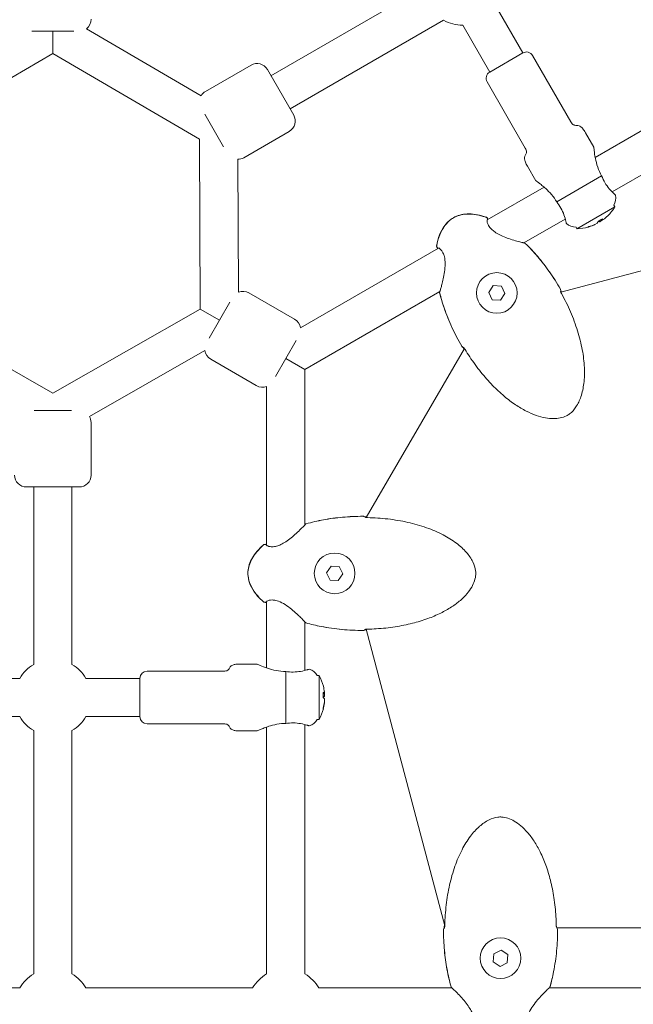
# Model space of a CAD drawing. Units: millimetres. Extents: x -1625 to 95579, y -15125 to 12625.
# Drawn here: x 4775 to 5032, y 3651 to 4063 of the extents above; entities that cross this region are included whole.
import ezdxf

# ---------------------------------------------------------------- set-up
doc = ezdxf.new("R2010")
doc.units = ezdxf.units.MM
doc.header["$LTSCALE"] = 1000
doc.layers.add('1 EQUIPMENT', color=7, linetype='Continuous', lineweight=18)

# ---------------------------------------------------------------- blocks, each defined once
blk = doc.blocks.new('NORTH PEAK BLOCK')
at = {"layer": '1 EQUIPMENT', "lineweight": 0}
for p, q in [((4944.49, 4076.52), (4880.28, 4039.45)), ((4985.65, 4048.96), (4974.35, 4068.52)), ((4952.49, 4062.67), (4888.28, 4025.6)), ((4803.08, 4059.09), (4851.06, 4031.03)), ((4971.79, 4040.96), (4960.49, 4060.52)), ((4797.77, 4058.05), (4780.27, 4058.05)), ((4789.02, 4048.78), (4789.02, 4058.05)), ((5105.31, 4056.85), (5015.92, 4005.24)), ((4727.71, 4012.92), (4789.02, 4048.78)), ((4789.02, 4048.78), (4850.33, 4012.92)), ((4985.65, 4048.96), (4971.79, 4040.96)), ((4971.79, 4040.96), (4985.65, 4048.96)), ((4989.74, 4047.86), (5005.74, 4020.15)), ((4852.9, 4032.88), (4871.95, 4043.88)), ((4878.78, 4042.05), (4889.78, 4023)), ((5113.31, 4042.99), (5023.02, 3990.86)), ((4970.69, 4036.86), (4986.69, 4009.15)), ((4860.49, 4009.73), (4852.64, 4023.32)), ((4868.9, 4005.17), (4887.95, 4016.17)), ((5011.84, 4015.58), (5015.34, 4009.52)), ((4850.33, 4012.92), (4850.73, 3941.9)), ((4866.38, 4004.5), (4866.69, 3948.91)), ((4987.59, 4001.58), (4991.09, 3995.52)), ((5018.62, 3997.55), (4999.83, 3986.7)), ((4994.52, 3992.88), (4970.71, 3979.13)), ((5024.14, 3984.58), (5008.29, 3975.43)), ((5023.74, 3985.28), (5024.14, 3984.58)), ((5124.64, 3981.58), (5001.58, 3948.92)), ((5003.42, 3979.54), (4986.13, 3969.56)), ((5007.89, 3976.13), (5008.29, 3975.43)), ((5015.76, 3977.25), (5015.33, 3977)), ((5016.8, 3977.85), (5015.76, 3977.25)), ((5018.62, 3978.9), (5017.79, 3978.42)), ((5019.26, 3979.27), (5018.62, 3978.9)), ((4985.95, 3969.46), (4985.95, 3969.46)), ((4950.37, 3967.39), (4892.58, 3934.03)), ((4950.88, 3967.68), (4950.88, 3967.68)), ((4971.37, 3948.85), (4973.26, 3951.68)), ((4973.26, 3951.68), (4976.66, 3951.45)), ((4976.66, 3951.45), (4978.15, 3948.4)), ((4871.09, 3948.62), (4890.14, 3937.62)), ((4950.94, 3949.25), (4894.47, 3916.64)), ((4951.13, 3949.35), (4951.13, 3949.35)), ((4972.87, 3945.8), (4971.37, 3948.85)), ((4978.15, 3948.4), (4976.26, 3945.57)), ((4854.38, 3929.69), (4863.13, 3944.84)), ((4976.26, 3945.57), (4972.87, 3945.8)), ((4789.02, 3906.73), (4727.31, 3941.9)), ((4850.73, 3941.9), (4789.02, 3906.73)), ((4850.73, 3941.9), (4858.76, 3937.26)), ((4890.83, 3928.81), (4882.11, 3913.71)), ((4852.63, 3924.56), (4804.34, 3897.04)), ((4961.19, 3925.43), (4920.17, 3854.76)), ((4855.09, 3920.9), (4874.14, 3909.9)), ((4886.47, 3921.26), (4894.47, 3916.64)), ((4894.47, 3851.72), (4894.47, 3916.64)), ((4878.47, 3843.15), (4878.47, 3909.58)), ((4781.17, 3899.52), (4796.87, 3899.52)), ((4805.02, 3894.52), (4805.02, 3872.52)), ((4800.02, 3867.52), (4778.02, 3867.52)), ((4781.02, 3793.38), (4781.02, 3867.52)), ((4797.02, 3793.38), (4797.02, 3867.52)), ((4894.47, 3851.51), (4894.47, 3851.51)), ((4903.52, 3831.64), (4905.42, 3834.46)), ((4905.42, 3834.46), (4908.81, 3834.23)), ((4908.81, 3834.23), (4910.31, 3831.18)), ((4905.02, 3828.58), (4903.52, 3831.64)), ((4908.42, 3828.36), (4905.02, 3828.58)), ((4910.31, 3831.18), (4908.42, 3828.36)), ((4878.47, 3820.25), (4878.47, 3820.25)), ((4878.47, 3791.88), (4878.47, 3819.67)), ((4894.47, 3811.3), (4894.47, 3811.3)), ((4894.47, 3790.84), (4894.47, 3811.09)), ((4920.05, 3808.04), (4953, 3684.08)), ((4867.47, 3793.52), (4874.47, 3793.52)), ((4752.57, 3787.52), (4775.16, 3787.52)), ((4802.88, 3787.52), (4825.47, 3787.52)), ((4825.47, 3787.52), (4825.47, 3771.52)), ((4825.47, 3771.52), (4825.47, 3787.52)), ((4828.47, 3790.52), (4860.47, 3790.52)), ((4886.48, 3790.37), (4886.48, 3768.67)), ((4899.67, 3788.67), (4900.47, 3788.67)), ((4900.47, 3788.67), (4900.47, 3770.37)), ((4902.63, 3781.8), (4902.63, 3781.05)), ((4902.63, 3781.05), (4902.63, 3780.1)), ((4902.63, 3778.95), (4902.63, 3777.75)), ((4902.63, 3777.75), (4902.63, 3777.25)), ((4752.57, 3771.52), (4775.16, 3771.52)), ((4802.88, 3771.52), (4825.47, 3771.52)), ((4899.67, 3770.37), (4900.47, 3770.37)), ((4828.47, 3768.52), (4860.47, 3768.52)), ((4878.47, 3663.94), (4878.47, 3767.17)), ((4894.47, 3663.94), (4894.47, 3768.21)), ((4781.02, 3663.94), (4781.02, 3765.67)), ((4797.02, 3663.94), (4797.02, 3765.67)), ((4867.47, 3765.52), (4874.47, 3765.52)), ((4999.77, 3683.22), (5182.88, 3683.22)), ((4973.27, 3669.03), (4973.5, 3672.43)), ((4973.5, 3672.43), (4976.55, 3673.93)), ((4976.55, 3673.93), (4979.38, 3672.03)), ((4979.38, 3672.03), (4979.15, 3668.64)), ((4976.1, 3667.14), (4973.27, 3669.03)), ((4979.15, 3668.64), (4976.1, 3667.14)), ((4775.16, 3658.09), (4705.43, 3658.09)), ((4872.61, 3658.09), (4802.88, 3658.09)), ((4956.01, 3658.09), (4900.33, 3658.09)), ((4956.22, 3658.09), (4956.22, 3658.09)), ((4996.43, 3658.09), (4996.43, 3658.09)), ((5104.47, 3658.09), (4996.64, 3658.09))]:
    blk.add_line(p, q, dxfattribs=at)
for centre in [(4974.76, 3948.63), (4906.92, 3831.41), (4976.32, 3670.53)]:
    blk.add_circle(centre, 8.5, dxfattribs=at)
for centre, radius, start, end in [((4800.02, 4063.05), 5, 307.7151, 0), ((4960.49, 4076.52), 16, 240, 270), ((4987.15, 4046.36), 3, 30, 120), ((4874.45, 4039.55), 5, 30, 120), ((4973.29, 4038.36), 3, 120, 210), ((4855.4, 4028.55), 5, 120, 150.2762), ((4885.45, 4020.5), 5, 300, 30), ((4866.4, 4009.5), 5, 269.7238, 300), ((5018.54, 3988.28), 6, 330, 11.983), ((5007.69, 3994.77), 19.35, 314.0269, 328.2198), ((4970.05, 3979.52), 0.762, 325.5857, 70.3902), ((4970.14, 3979.57), 0.762, 347.4403, 70.1013), ((5007.89, 3982.13), 6, 228.017, 270), ((5007.69, 3994.77), 19.35, 271.7802, 285.9731), ((4950.27, 3968.1), 0.762, 169.8987, 252.5597), ((4950.36, 3968.15), 0.762, 169.6097, 274.4234), ((4986.14, 3968.8), 0.762, 45.9926, 87.172), ((4986.16, 3968.81), 0.762, 45.892, 76.6097), ((4868.59, 3944.29), 5, 60, 112.2849), ((4951.58, 3948.85), 0.762, 163.3903, 194.108), ((4951.61, 3948.86), 0.762, 152.8146, 194.0074), ((5000.73, 3949.84), 0.762, 19.1862, 30.0026), ((5000.73, 3949.84), 0.762, 13.3514, 30.0013), ((4887.64, 3933.29), 5, 8.5293, 60), ((4857.59, 3925.23), 5, 187.7151, 240), ((4960.72, 3926.74), 0.762, 209.9974, 220.8138), ((4960.73, 3926.74), 0.762, 209.9987, 226.6486), ((4876.64, 3914.23), 5, 240, 291.4707), ((4800.02, 3894.52), 5, 0, 30.2762), ((4778.02, 3872.52), 5, 180, 270), ((4800.02, 3872.52), 5, 270, 0), ((4918.85, 3854.51), 0.762, 79.1862, 90.0026), ((4918.85, 3854.5), 0.762, 73.3514, 90.0013), ((4895.14, 3851.34), 0.762, 105.9926, 147.172), ((4895.14, 3851.37), 0.762, 105.892, 136.6097), ((4877.8, 3842.88), 0.762, 47.4403, 130.1013), ((4877.8, 3842.78), 0.762, 25.5857, 130.3902), ((4877.8, 3820.04), 0.762, 229.6097, 334.4234), ((4877.8, 3819.94), 0.762, 229.8987, 312.5597), ((4895.14, 3811.47), 0.762, 212.8146, 254.0074), ((4895.14, 3811.44), 0.762, 223.3903, 254.108), ((4918.85, 3808.31), 0.762, 269.9987, 286.6486), ((4918.85, 3808.31), 0.762, 269.9974, 280.8138), ((4789.02, 3779.52), 16, 120, 150), ((4789.02, 3779.52), 16, 30, 60), ((4894.47, 3785.67), 6, 30, 71.983), ((4828.47, 3787.52), 3, 90, 180), ((4883.42, 3779.52), 19.35, 14.0269, 28.2198), ((4883.42, 3779.52), 19.35, 331.7802, 345.9731), ((4789.02, 3779.52), 16, 210, 240), ((4789.02, 3779.52), 16, 300, 330), ((4828.47, 3771.52), 3, 180, 270), ((4894.47, 3773.37), 6, 288.017, 330), ((4953.22, 3682.47), 0.762, 169.1862, 180.0026), ((4953.23, 3682.47), 0.762, 163.3514, 180.0013), ((4999.42, 3682.47), 0.762, 359.9987, 16.6486), ((4999.42, 3682.47), 0.762, 359.9974, 10.8138), ((4789.02, 3650.09), 16, 120, 150), ((4789.02, 3650.09), 16, 30, 60), ((4886.47, 3650.09), 16, 120, 150), ((4886.47, 3650.09), 16, 30, 60), ((4956.36, 3658.75), 0.762, 195.892, 226.6097), ((4956.39, 3658.75), 0.762, 195.9926, 237.172), ((4996.26, 3658.75), 0.762, 302.8146, 344.0074), ((4996.29, 3658.75), 0.762, 313.3903, 344.108)]:
    blk.add_arc(centre, radius, start, end, dxfattribs=at)
for centre, major_axis, ratio, start_param, end_param in [((5007.91, 3994.9), (9.66, -16.73), 0.973127, 0.107863, 0.238486), ((5011.63, 3994.97), (0.95, -18.9), 0.206078, 0.048103, 0.162286), ((5007.91, 3994.9), (9.66, -16.73), 0.973127, -0.252632, -0.107863), ((5006.78, 3994.25), (9.66, -16.73), 0.230271, 0.107863, 0.252632), ((5007.87, 3992.8), (18.85, 1.72), 0.870884, -1.140275, -1.026092), ((4883.42, 3779.77), (19.32, 0), 0.973127, 0.107863, 0.238486), ((4885.22, 3778.69), (7.94, 17.18), 0.870884, -1.140275, -1.026092), ((4883.42, 3778.47), (19.32, 0), 0.230271, 0.107863, 0.252632), ((4883.42, 3779.77), (19.32, 0), 0.973127, -0.252632, -0.107863), ((4885.22, 3783.03), (16.85, -8.63), 0.206078, 0.048103, 0.162286)]:
    blk.add_ellipse(centre, major_axis=major_axis, ratio=ratio, start_param=start_param, end_param=end_param, dxfattribs=at)
at = {"layer": '1 EQUIPMENT', "lineweight": 0, "extrusion": (0, 0, -1)}
for centre, major_axis, ratio, start_param, end_param in [((5007.48, 3994.65), (9.66, -16.73), 0.973127, 0.107863, 0.252632), ((5008.6, 3995.3), (9.66, -16.73), 0.230271, 0.107863, 0.238486), ((5008.6, 3995.3), (9.66, -16.73), 0.230271, -0.252632, -0.107863), ((4883.42, 3780.57), (19.32, 0), 0.230271, -0.252632, -0.107863), ((4883.42, 3780.57), (19.32, 0), 0.230271, 0.107863, 0.238486), ((4883.42, 3779.28), (19.32, 0), 0.973127, 0.107863, 0.252632)]:
    blk.add_ellipse(centre, major_axis=major_axis, ratio=ratio, start_param=start_param, end_param=end_param, dxfattribs=at)
at = {"layer": '1 EQUIPMENT', "lineweight": 0}
for points, knots in [([(5005.74, 4020.15), (5005.93, 4019.83), (5006.11, 4019.58), (5006.5, 4019.13), (5006.72, 4018.97), (5007.1, 4018.78), (5007.26, 4018.73), (5007.65, 4018.66), (5007.87, 4018.66), (5008.46, 4018.66), (5008.83, 4018.65), (5009.44, 4018.43), (5009.65, 4018.31), (5010.16, 4017.91), (5010.46, 4017.61), (5011.11, 4016.78), (5011.46, 4016.25), (5011.84, 4015.58)], [0, 0, 0, 0, 0.093054, 0.093054, 0.212625, 0.212625, 0.304434, 0.304434, 0.430652, 0.430652, 0.630652, 0.630652, 0.736865, 0.736865, 0.867819, 0.867819, 1, 1, 1, 1]), ([(4986.69, 4009.15), (4986.87, 4008.83), (4987, 4008.55), (4987.19, 4007.98), (4987.22, 4007.71), (4987.2, 4007.29), (4987.16, 4007.12), (4987.02, 4006.75), (4986.91, 4006.56), (4986.62, 4006.05), (4986.44, 4005.73), (4986.33, 4005.09), (4986.33, 4004.84), (4986.42, 4004.2), (4986.53, 4003.79), (4986.93, 4002.82), (4987.21, 4002.25), (4987.59, 4001.58)], [0, 0, 0, 0, 0.093054, 0.093054, 0.212625, 0.212625, 0.304434, 0.304434, 0.430652, 0.430652, 0.630652, 0.630652, 0.736865, 0.736865, 0.867819, 0.867819, 1, 1, 1, 1]), ([(5018.62, 3997.55), (5018.62, 3997.55), (5018.61, 3997.55), (5017.97, 3998.67), (5017.39, 3999.95), (5016.52, 4002.5), (5016.21, 4003.77), (5015.75, 4006.07), (5015.59, 4007.27), (5015.44, 4008.56), (5015.4, 4008.91), (5015.35, 4009.39), (5015.34, 4009.52), (5015.34, 4009.52)], [-3.254154, -3.254154, -3.254154, -3.254154, -3.253364, -3.253364, -2.865361, -2.865361, -2.477358, -2.477358, -2.05202, -2.05202, -1.839351, -1.839351, -1.626682, -1.626682, -1.626682, -1.626682]), ([(5023.96, 3989.95), (5023.87, 3990.04), (5023.76, 3990.14), (5023.14, 3990.73), (5022.45, 3991.43), (5021.21, 3992.91), (5020.56, 3993.77), (5019.46, 3995.62), (5018.99, 3996.6), (5018.62, 3997.55)], [1.71013, 1.71013, 1.71013, 1.71013, 1.797906, 1.797906, 2.17429, 2.17429, 2.508668, 2.508668, 2.814577, 2.814577, 2.814577, 2.814577]), ([(4991.09, 3995.52), (4991.09, 3995.52), (4991.2, 3995.45), (4991.63, 3995.14), (4991.95, 3994.91), (4992.66, 3994.38), (4993.14, 3994.01), (4994.16, 3993.19), (4994.71, 3992.72), (4996, 3991.55), (4996.87, 3990.69), (4998.48, 3988.79), (4999.23, 3987.74), (4999.82, 3986.71), (4999.82, 3986.7), (4999.82, 3986.7), (4999.83, 3986.7)], [-1.595687, -1.595687, -1.595687, -1.595687, -1.386417, -1.386417, -1.177147, -1.177147, -0.945377, -0.945377, -0.713608, -0.713608, -0.356804, -0.356804, 0, 0, 0, 0.00079, 0.00079, 0.00079, 0.00079]), ([(5024.41, 3989.52), (5024.41, 3989.52), (5024.39, 3989.55), (5024.26, 3989.67), (5024.14, 3989.79), (5023.96, 3989.95)], [-0.5162212, -0.5162212, -0.5162212, -0.5162212, -0.3910275, -0.3910275, -0.2255335, -0.2255335, -0.2255335, -0.2255335]), ([(4999.83, 3986.7), (5000.46, 3985.9), (5001.07, 3985.01), (5002.12, 3983.12), (5002.55, 3982.14), (5003.21, 3980.32), (5003.47, 3979.37), (5003.67, 3978.54), (5003.7, 3978.4), (5003.73, 3978.27)], [0.028468, 0.028468, 0.028468, 0.028468, 0.334378, 0.334378, 0.668755, 0.668755, 1.045139, 1.045139, 1.132915, 1.132915, 1.132915, 1.132915]), ([(4956.61, 3980.06), (4957.46, 3980.55), (4958.38, 3980.92), (4960.31, 3981.46), (4961.34, 3981.62), (4963.48, 3981.72), (4964.61, 3981.65), (4966.96, 3981.31), (4968.19, 3981.02), (4969.72, 3980.53), (4970.06, 3980.41), (4970.4, 3980.29)], [0, 0, 0, 0, 2.927252, 2.927252, 6.012153, 6.012153, 9.370823, 9.370823, 13.135165, 13.135165, 14.206015, 14.206015, 14.206015, 14.206015]), ([(4956.62, 3980.05), (4957.39, 3980.49), (4958.21, 3980.82), (4960.02, 3981.34), (4961.01, 3981.51), (4963.13, 3981.65), (4964.26, 3981.6), (4966.62, 3981.3), (4967.85, 3981.02), (4969.47, 3980.53), (4969.89, 3980.39), (4970.31, 3980.24)], [0, 0, 0, 0, 2.642307, 2.642307, 5.63398, 5.63398, 8.999066, 8.999066, 12.761971, 12.761971, 14.087911, 14.087911, 14.087911, 14.087911]), ([(4949.52, 3968.24), (4949.81, 3969.82), (4950.22, 3971.4), (4951.37, 3974.26), (4952.07, 3975.59), (4953.7, 3977.75), (4954.59, 3978.65), (4955.91, 3979.63), (4956.26, 3979.85), (4956.61, 3980.06)], [0, 0, 0, 0, 4.832095, 4.832095, 9.259052, 9.259052, 12.957286, 12.957286, 14.194602, 14.194602, 14.194602, 14.194602]), ([(4949.61, 3968.29), (4949.9, 3969.87), (4950.32, 3971.44), (4951.48, 3974.31), (4952.19, 3975.63), (4953.83, 3977.81), (4954.72, 3978.72), (4956.01, 3979.67), (4956.31, 3979.87), (4956.62, 3980.05)], [0, 0, 0, 0, 4.824909, 4.824909, 9.262681, 9.262681, 12.995753, 12.995753, 14.075023, 14.075023, 14.075023, 14.075023]), ([(4970.68, 3979.1), (4970.68, 3979.1), (4970.67, 3979.07), (4970.66, 3978.93), (4970.66, 3978.78), (4970.72, 3978.32), (4970.81, 3977.96), (4971.16, 3977.11), (4971.45, 3976.57), (4972.23, 3975.57), (4972.69, 3975.1), (4973.45, 3974.48), (4973.7, 3974.3), (4974.25, 3973.91), (4974.57, 3973.71), (4975.62, 3973.09), (4976.4, 3972.71), (4978.05, 3971.99), (4978.93, 3971.65), (4980.76, 3971.02), (4981.7, 3970.72), (4983.43, 3970.21), (4984.23, 3970), (4985.15, 3969.77), (4985.4, 3969.71), (4985.76, 3969.63), (4985.89, 3969.6), (4986.1, 3969.57), (4986.18, 3969.56), (4986.18, 3969.56)], [0.66221, 0.66221, 0.66221, 0.66221, 1.587777, 1.587777, 3.110768, 3.110768, 5.227706, 5.227706, 7.705488, 7.705488, 9.829716, 9.829716, 10.786618, 10.786618, 11.904806, 11.904806, 14.461777, 14.461777, 17.364833, 17.364833, 20.645315, 20.645315, 23.918644, 23.918644, 25.349881, 25.349881, 26.42905, 26.42905, 27.50089, 27.50089, 27.50089, 27.50089]), ([(4970.9, 3979.59), (4970.9, 3979.58), (4970.91, 3979.56), (4970.94, 3979.49), (4970.98, 3979.42), (4971.04, 3979.32)], [1.542551, 1.542551, 1.542551, 1.542551, 1.792274, 1.792274, 2.756926, 2.756926, 2.756926, 2.756926]), ([(5003.73, 3978.27), (5003.77, 3978.09), (5003.81, 3977.95), (5003.86, 3977.74), (5003.88, 3977.68), (5003.88, 3977.67), (5003.88, 3977.67), (5003.88, 3977.67)], [-0.8067184, -0.8067184, -0.8067184, -0.8067184, -0.6746441, -0.6746441, -0.5311904, -0.5311904, -0.5162212, -0.5162212, -0.5162212, -0.5162212]), ([(4986.67, 3969.35), (4988.48, 3967.6), (4990.2, 3965.75), (4993.55, 3961.81), (4995.17, 3959.71), (4998.37, 3955.18), (4999.94, 3952.73), (5001.39, 3950.22)], [0, 0, 0, 0, 7.556007, 7.556007, 15.502193, 15.502193, 24.203741, 24.203741, 24.203741, 24.203741]), ([(4986.69, 3969.36), (4988.51, 3967.6), (4990.23, 3965.74), (4993.59, 3961.79), (4995.21, 3959.68), (4998.4, 3955.15), (4999.95, 3952.72), (5001.39, 3950.22)], [0, 0, 0, 0, 7.584882, 7.584882, 15.559021, 15.559021, 24.199036, 24.199036, 24.199036, 24.199036]), ([(4950.04, 3967.2), (4949.97, 3967.32), (4949.92, 3967.41), (4949.88, 3967.45), (4949.88, 3967.45), (4949.88, 3967.45)], [24.40924, 24.40924, 24.40924, 24.40924, 25.608786, 25.608786, 25.615743, 25.615743, 25.615743, 25.615743]), ([(4950.93, 3949.21), (4950.93, 3949.21), (4950.94, 3949.23), (4950.97, 3949.31), (4951, 3949.39), (4951.1, 3949.67), (4951.18, 3949.93), (4951.39, 3950.65), (4951.53, 3951.16), (4951.85, 3952.37), (4952.03, 3953.12), (4952.4, 3954.79), (4952.6, 3955.74), (4952.93, 3957.78), (4953.07, 3958.89), (4953.16, 3961.04), (4953.13, 3962.13), (4952.89, 3963.5), (4952.8, 3963.87), (4952.52, 3964.78), (4952.3, 3965.28), (4951.83, 3966.09), (4951.57, 3966.43), (4951.05, 3966.99), (4950.79, 3967.2), (4950.52, 3967.36), (4950.46, 3967.38), (4950.41, 3967.4), (4950.41, 3967.4), (4950.41, 3967.4)], [0.053363, 0.053363, 0.053363, 0.053363, 0.577448, 0.577448, 1.492165, 1.492165, 3.206589, 3.206589, 5.511041, 5.511041, 8.25734, 8.25734, 11.358909, 11.358909, 14.686876, 14.686876, 17.833349, 17.833349, 19.087849, 19.087849, 21.064042, 21.064042, 23.026757, 23.026757, 25.35349, 25.35349, 26.432772, 26.432772, 26.88771, 26.88771, 26.88771, 26.88771]), ([(4960.06, 3926.36), (4958.58, 3928.92), (4957.22, 3931.56), (4954.76, 3936.92), (4953.65, 3939.65), (4952, 3944.48), (4951.37, 3946.56), (4950.84, 3948.66)], [0, 0, 0, 0, 8.87946, 8.87946, 17.701373, 17.701373, 24.198838, 24.198838, 24.198838, 24.198838]), ([(4950.85, 3949.06), (4950.85, 3949.07), (4950.86, 3949.09), (4950.87, 3949.14), (4950.87, 3949.17), (4950.88, 3949.21)], [0.135753, 0.135753, 0.135753, 0.135753, 0.65407, 0.65407, 1.144524, 1.144524, 1.144524, 1.144524]), ([(4960.07, 3926.36), (4958.59, 3928.92), (4957.23, 3931.55), (4954.78, 3936.9), (4953.68, 3939.62), (4952.02, 3944.46), (4951.39, 3946.56), (4950.87, 3948.68)], [0, 0, 0, 0, 8.857338, 8.857338, 17.654835, 17.654835, 24.203565, 24.203565, 24.203565, 24.203565]), ([(5001.85, 3948.34), (5003.21, 3945.86), (5004.46, 3943.32), (5006.7, 3938.12), (5007.7, 3935.46), (5009.35, 3930.16), (5010.02, 3927.53), (5010.97, 3922.4), (5011.28, 3919.91), (5011.49, 3915.21), (5011.43, 3912.98), (5010.92, 3908.91), (5010.53, 3907.03), (5009.39, 3903.74), (5008.72, 3902.28), (5007.11, 3899.88), (5006.23, 3898.87), (5004.78, 3897.79), (5004.35, 3897.51), (5003.09, 3896.87), (5002.21, 3896.58), (5000.39, 3896.2), (4999.43, 3896.12), (4997.35, 3896.12), (4996.21, 3896.23), (4993.8, 3896.67), (4992.52, 3897.01), (4989.84, 3897.94), (4988.45, 3898.54), (4985.54, 3900.02), (4984.04, 3900.91), (4980.95, 3902.98), (4979.37, 3904.18), (4976.15, 3906.88), (4974.53, 3908.41), (4971.27, 3911.76), (4969.64, 3913.61), (4966.43, 3917.6), (4964.87, 3919.75), (4962.74, 3922.98), (4962.09, 3924), (4961.47, 3925.03)], [0, 0, 0, 0, 8.485859, 8.485859, 16.988351, 16.988351, 25.122954, 25.122954, 32.616258, 32.616258, 39.249635, 39.249635, 44.936383, 44.936383, 49.684286, 49.684286, 53.595242, 53.595242, 55.125107, 55.125107, 57.836557, 57.836557, 60.69828, 60.69828, 64.092221, 64.092221, 68.044321, 68.044321, 72.596289, 72.596289, 77.813676, 77.813676, 83.752364, 83.752364, 90.419147, 90.419147, 97.795246, 97.795246, 105.763926, 105.763926, 109.386143, 109.386143, 109.386143, 109.386143]), ([(5001.45, 3949.36), (5001.45, 3949.36), (5001.45, 3949.36), (5001.45, 3949.34), (5001.45, 3949.33), (5001.46, 3949.28), (5001.47, 3949.24), (5001.5, 3949.14), (5001.52, 3949.07), (5001.58, 3948.91), (5001.62, 3948.82), (5001.71, 3948.61), (5001.76, 3948.5), (5001.83, 3948.37), (5001.84, 3948.36), (5001.85, 3948.34)], [0.37888, 0.37888, 0.37888, 0.37888, 0.453334, 0.453334, 0.628583, 0.628583, 0.863287, 0.863287, 1.166821, 1.166821, 1.517075, 1.517075, 1.887815, 1.887815, 1.941893, 1.941893, 1.941893, 1.941893]), ([(5001.54, 3949.5), (5001.54, 3949.5), (5001.54, 3949.5), (5001.55, 3949.47), (5001.56, 3949.44), (5001.59, 3949.35), (5001.62, 3949.28), (5001.68, 3949.13), (5001.71, 3949.05), (5001.75, 3948.96)], [0.5030861, 0.5030861, 0.5030861, 0.5030861, 0.5282666, 0.5282666, 0.757577, 0.757577, 1.0688623, 1.0688623, 1.3954023, 1.3954023, 1.3954023, 1.3954023]), ([(4961.09, 3925.25), (4961.05, 3925.31), (4961.01, 3925.37), (4960.9, 3925.53), (4960.83, 3925.62), (4960.71, 3925.77), (4960.66, 3925.83), (4960.62, 3925.87), (4960.62, 3925.87), (4960.61, 3925.87)], [0.388913, 0.388913, 0.388913, 0.388913, 0.617609, 0.617609, 1.036828, 1.036828, 1.437181, 1.437181, 1.492678, 1.492678, 1.492678, 1.492678]), ([(4961.47, 3925.03), (4961.43, 3925.08), (4961.4, 3925.14), (4961.3, 3925.29), (4961.23, 3925.39), (4961.1, 3925.56), (4961.03, 3925.64), (4960.91, 3925.76), (4960.86, 3925.81), (4960.81, 3925.86), (4960.8, 3925.87), (4960.79, 3925.88), (4960.78, 3925.88), (4960.78, 3925.88)], [0, 0, 0, 0, 0.186717, 0.186717, 0.558398, 0.558398, 0.928744, 0.928744, 1.296859, 1.296859, 1.451624, 1.451624, 1.559273, 1.559273, 1.559273, 1.559273]), ([(4894.93, 3852.1), (4897.36, 3852.8), (4899.83, 3853.36), (4904.93, 3854.29), (4907.57, 3854.64), (4913.09, 3855.14), (4915.97, 3855.27), (4918.85, 3855.27)], [0, 0, 0, 0, 7.584882, 7.584882, 15.559021, 15.559021, 24.199036, 24.199036, 24.199036, 24.199036]), ([(4894.93, 3852.08), (4897.35, 3852.77), (4899.81, 3853.34), (4904.89, 3854.27), (4907.52, 3854.62), (4913.05, 3855.13), (4915.95, 3855.26), (4918.85, 3855.26)], [0, 0, 0, 0, 7.556007, 7.556007, 15.502193, 15.502193, 24.203741, 24.203741, 24.203741, 24.203741]), ([(4919.55, 3855.04), (4919.55, 3855.04), (4919.55, 3855.04), (4919.58, 3855.03), (4919.61, 3855.02), (4919.71, 3855), (4919.78, 3854.99), (4919.95, 3854.97), (4920.05, 3854.96), (4920.2, 3854.94), (4920.24, 3854.94), (4920.27, 3854.94)], [0.503086, 0.503086, 0.503086, 0.503086, 0.528267, 0.528267, 0.757577, 0.757577, 1.068862, 1.068862, 1.443014, 1.443014, 1.560054, 1.560054, 1.560054, 1.560054]), ([(4919.63, 3854.89), (4919.63, 3854.89), (4919.63, 3854.88), (4919.64, 3854.88), (4919.65, 3854.87), (4919.7, 3854.86), (4919.74, 3854.85), (4919.84, 3854.82), (4919.91, 3854.8), (4920.08, 3854.77), (4920.18, 3854.76), (4920.4, 3854.73), (4920.53, 3854.73), (4920.67, 3854.72), (4920.69, 3854.72), (4920.7, 3854.72)], [0.37888, 0.37888, 0.37888, 0.37888, 0.453334, 0.453334, 0.628583, 0.628583, 0.863287, 0.863287, 1.166821, 1.166821, 1.517075, 1.517075, 1.887815, 1.887815, 1.941893, 1.941893, 1.941893, 1.941893]), ([(4920.7, 3854.72), (4923.53, 3854.66), (4926.36, 3854.47), (4931.99, 3853.81), (4934.79, 3853.35), (4940.2, 3852.13), (4942.82, 3851.39), (4947.73, 3849.65), (4950.04, 3848.68), (4954.22, 3846.5), (4956.12, 3845.34), (4959.39, 3842.86), (4960.82, 3841.58), (4963.1, 3838.96), (4964.03, 3837.64), (4965.3, 3835.05), (4965.74, 3833.78), (4965.96, 3831.98), (4965.98, 3831.47), (4965.9, 3830.06), (4965.72, 3829.16), (4965.13, 3827.39), (4964.72, 3826.52), (4963.68, 3824.71), (4963.02, 3823.79), (4961.44, 3821.92), (4960.5, 3820.98), (4958.36, 3819.12), (4957.13, 3818.22), (4954.4, 3816.44), (4952.88, 3815.58), (4949.54, 3813.94), (4947.71, 3813.18), (4943.76, 3811.74), (4941.63, 3811.1), (4937.09, 3809.95), (4934.68, 3809.46), (4929.62, 3808.68), (4926.98, 3808.4), (4923.12, 3808.17), (4921.91, 3808.12), (4920.7, 3808.09)], [0, 0, 0, 0, 8.485859, 8.485859, 16.988351, 16.988351, 25.122954, 25.122954, 32.616258, 32.616258, 39.249635, 39.249635, 44.936383, 44.936383, 49.684286, 49.684286, 53.595242, 53.595242, 55.125107, 55.125107, 57.836557, 57.836557, 60.69828, 60.69828, 64.092221, 64.092221, 68.044321, 68.044321, 72.596289, 72.596289, 77.813676, 77.813676, 83.752364, 83.752364, 90.419147, 90.419147, 97.795246, 97.795246, 105.763926, 105.763926, 109.386143, 109.386143, 109.386143, 109.386143]), ([(4878.48, 3843.11), (4878.48, 3843.11), (4878.5, 3843.09), (4878.62, 3843.01), (4878.75, 3842.93), (4879.19, 3842.75), (4879.53, 3842.65), (4880.45, 3842.52), (4881.06, 3842.51), (4882.31, 3842.68), (4882.95, 3842.85), (4883.87, 3843.2), (4884.15, 3843.32), (4884.77, 3843.61), (4885.1, 3843.78), (4886.16, 3844.39), (4886.88, 3844.87), (4888.33, 3845.94), (4889.06, 3846.53), (4890.53, 3847.8), (4891.25, 3848.47), (4892.56, 3849.71), (4893.14, 3850.29), (4893.8, 3850.97), (4893.97, 3851.16), (4894.23, 3851.44), (4894.32, 3851.54), (4894.45, 3851.69), (4894.5, 3851.76), (4894.5, 3851.76)], [0.66221, 0.66221, 0.66221, 0.66221, 1.587777, 1.587777, 3.110768, 3.110768, 5.227706, 5.227706, 7.705488, 7.705488, 9.829716, 9.829716, 10.786618, 10.786618, 11.904806, 11.904806, 14.461777, 14.461777, 17.364833, 17.364833, 20.645315, 20.645315, 23.918644, 23.918644, 25.349881, 25.349881, 26.42905, 26.42905, 27.50089, 27.50089, 27.50089, 27.50089]), ([(4870.62, 3831.41), (4870.62, 3832.38), (4870.76, 3833.36), (4871.25, 3835.31), (4871.63, 3836.28), (4872.62, 3838.19), (4873.24, 3839.13), (4874.71, 3840.99), (4875.58, 3841.91), (4876.77, 3842.99), (4877.04, 3843.23), (4877.31, 3843.46)], [0, 0, 0, 0, 2.927252, 2.927252, 6.012153, 6.012153, 9.370823, 9.370823, 13.135165, 13.135165, 14.206015, 14.206015, 14.206015, 14.206015]), ([(4870.64, 3831.41), (4870.64, 3832.29), (4870.76, 3833.17), (4871.21, 3835), (4871.57, 3835.94), (4872.5, 3837.84), (4873.11, 3838.8), (4874.55, 3840.69), (4875.41, 3841.62), (4876.64, 3842.78), (4876.97, 3843.07), (4877.31, 3843.36)], [0, 0, 0, 0, 2.642307, 2.642307, 5.63398, 5.63398, 8.999066, 8.999066, 12.761971, 12.761971, 14.087911, 14.087911, 14.087911, 14.087911]), ([(4878.17, 3843.54), (4878.18, 3843.54), (4878.2, 3843.54), (4878.27, 3843.53), (4878.36, 3843.53), (4878.47, 3843.53)], [1.542551, 1.542551, 1.542551, 1.542551, 1.792274, 1.792274, 2.756926, 2.756926, 2.756926, 2.756926]), ([(4877.31, 3819.36), (4876.08, 3820.39), (4874.93, 3821.54), (4873.02, 3823.97), (4872.22, 3825.24), (4871.16, 3827.73), (4870.83, 3828.95), (4870.65, 3830.58), (4870.62, 3830.99), (4870.62, 3831.41)], [0, 0, 0, 0, 4.832095, 4.832095, 9.259052, 9.259052, 12.957286, 12.957286, 14.194602, 14.194602, 14.194602, 14.194602]), ([(4877.31, 3819.46), (4876.08, 3820.5), (4874.94, 3821.65), (4873.04, 3824.08), (4872.24, 3825.36), (4871.18, 3827.87), (4870.84, 3829.09), (4870.66, 3830.69), (4870.64, 3831.05), (4870.64, 3831.41)], [0, 0, 0, 0, 4.824909, 4.824909, 9.262681, 9.262681, 12.995753, 12.995753, 14.075023, 14.075023, 14.075023, 14.075023]), ([(4894.5, 3811.06), (4894.5, 3811.06), (4894.48, 3811.07), (4894.43, 3811.14), (4894.38, 3811.21), (4894.18, 3811.43), (4893.99, 3811.64), (4893.48, 3812.18), (4893.11, 3812.55), (4892.22, 3813.43), (4891.66, 3813.96), (4890.4, 3815.13), (4889.67, 3815.77), (4888.07, 3817.07), (4887.18, 3817.75), (4885.37, 3818.91), (4884.41, 3819.42), (4883.1, 3819.9), (4882.73, 3820.01), (4881.81, 3820.22), (4881.27, 3820.28), (4880.32, 3820.28), (4879.9, 3820.22), (4879.16, 3820.06), (4878.84, 3819.93), (4878.58, 3819.78), (4878.52, 3819.74), (4878.49, 3819.71), (4878.48, 3819.7), (4878.48, 3819.7)], [0.053363, 0.053363, 0.053363, 0.053363, 0.577448, 0.577448, 1.492165, 1.492165, 3.206589, 3.206589, 5.511041, 5.511041, 8.25734, 8.25734, 11.358909, 11.358909, 14.686876, 14.686876, 17.833349, 17.833349, 19.087849, 19.087849, 21.064042, 21.064042, 23.026757, 23.026757, 25.35349, 25.35349, 26.432772, 26.432772, 26.88771, 26.88771, 26.88771, 26.88771]), ([(4878.47, 3819.28), (4878.33, 3819.29), (4878.23, 3819.28), (4878.17, 3819.27), (4878.17, 3819.27), (4878.17, 3819.27)], [24.40924, 24.40924, 24.40924, 24.40924, 25.608786, 25.608786, 25.615743, 25.615743, 25.615743, 25.615743]), ([(4894.58, 3810.92), (4894.58, 3810.92), (4894.57, 3810.93), (4894.53, 3810.97), (4894.5, 3810.99), (4894.47, 3811.02)], [0.135753, 0.135753, 0.135753, 0.135753, 0.65407, 0.65407, 1.144524, 1.144524, 1.144524, 1.144524]), ([(4918.85, 3807.55), (4915.9, 3807.55), (4912.94, 3807.69), (4907.08, 3808.24), (4904.17, 3808.65), (4899.15, 3809.63), (4897.02, 3810.14), (4894.93, 3810.74)], [0, 0, 0, 0, 8.857338, 8.857338, 17.654835, 17.654835, 24.203565, 24.203565, 24.203565, 24.203565]), ([(4918.85, 3807.54), (4915.89, 3807.54), (4912.93, 3807.68), (4907.05, 3808.23), (4904.13, 3808.64), (4899.12, 3809.62), (4897.01, 3810.12), (4894.93, 3810.71)], [0, 0, 0, 0, 8.87946, 8.87946, 17.701373, 17.701373, 24.198838, 24.198838, 24.198838, 24.198838]), ([(4920.1, 3807.86), (4919.98, 3807.85), (4919.87, 3807.84), (4919.69, 3807.81), (4919.61, 3807.79), (4919.56, 3807.78), (4919.55, 3807.78), (4919.55, 3807.78)], [0.6323263, 0.6323263, 0.6323263, 0.6323263, 1.0368283, 1.0368283, 1.4371814, 1.4371814, 1.4926782, 1.4926782, 1.4926782, 1.4926782]), ([(4920.7, 3808.09), (4920.64, 3808.09), (4920.58, 3808.09), (4920.4, 3808.08), (4920.28, 3808.07), (4920.06, 3808.04), (4919.96, 3808.02), (4919.79, 3807.98), (4919.72, 3807.96), (4919.66, 3807.94), (4919.65, 3807.94), (4919.63, 3807.93), (4919.63, 3807.93), (4919.63, 3807.93)], [0, 0, 0, 0, 0.186717, 0.186717, 0.558398, 0.558398, 0.928744, 0.928744, 1.296859, 1.296859, 1.451624, 1.451624, 1.559273, 1.559273, 1.559273, 1.559273]), ([(4860.47, 3790.52), (4860.84, 3790.52), (4861.14, 3790.55), (4861.73, 3790.67), (4861.98, 3790.78), (4862.33, 3791.01), (4862.45, 3791.13), (4862.71, 3791.43), (4862.82, 3791.63), (4863.12, 3792.13), (4863.31, 3792.45), (4863.81, 3792.86), (4864.02, 3792.99), (4864.62, 3793.23), (4865.03, 3793.34), (4866.07, 3793.48), (4866.7, 3793.52), (4867.47, 3793.52)], [0, 0, 0, 0, 0.093054, 0.093054, 0.212625, 0.212625, 0.304434, 0.304434, 0.430652, 0.430652, 0.630652, 0.630652, 0.736865, 0.736865, 0.867819, 0.867819, 1, 1, 1, 1]), ([(4886.48, 3790.37), (4886.47, 3790.37), (4886.47, 3790.37), (4885.18, 3790.37), (4883.78, 3790.51), (4881.14, 3791.03), (4879.88, 3791.4), (4877.66, 3792.15), (4876.55, 3792.61), (4875.35, 3793.13), (4875.03, 3793.27), (4874.59, 3793.47), (4874.47, 3793.52), (4874.47, 3793.52)], [-3.254154, -3.254154, -3.254154, -3.254154, -3.253364, -3.253364, -2.865361, -2.865361, -2.477358, -2.477358, -2.05202, -2.05202, -1.839351, -1.839351, -1.626682, -1.626682, -1.626682, -1.626682]), ([(4895.73, 3791.2), (4895.6, 3791.16), (4895.46, 3791.12), (4894.64, 3790.88), (4893.69, 3790.63), (4891.79, 3790.29), (4890.72, 3790.17), (4888.57, 3790.14), (4887.49, 3790.22), (4886.48, 3790.37)], [1.71013, 1.71013, 1.71013, 1.71013, 1.797906, 1.797906, 2.17429, 2.17429, 2.508668, 2.508668, 2.814577, 2.814577, 2.814577, 2.814577]), ([(4896.33, 3791.38), (4896.33, 3791.38), (4896.29, 3791.37), (4896.12, 3791.32), (4895.95, 3791.27), (4895.73, 3791.2)], [-0.5162212, -0.5162212, -0.5162212, -0.5162212, -0.3910275, -0.3910275, -0.2255335, -0.2255335, -0.2255335, -0.2255335]), ([(4860.47, 3768.52), (4860.84, 3768.52), (4861.14, 3768.49), (4861.73, 3768.37), (4861.98, 3768.27), (4862.33, 3768.03), (4862.45, 3767.92), (4862.71, 3767.61), (4862.82, 3767.42), (4863.12, 3766.92), (4863.31, 3766.6), (4863.81, 3766.19), (4864.02, 3766.06), (4864.62, 3765.81), (4865.03, 3765.71), (4866.07, 3765.56), (4866.7, 3765.52), (4867.47, 3765.52)], [0, 0, 0, 0, 0.093054, 0.093054, 0.212625, 0.212625, 0.304434, 0.304434, 0.430652, 0.430652, 0.630652, 0.630652, 0.736865, 0.736865, 0.867819, 0.867819, 1, 1, 1, 1]), ([(4874.47, 3765.52), (4874.47, 3765.52), (4874.59, 3765.58), (4875.07, 3765.8), (4875.43, 3765.96), (4876.25, 3766.31), (4876.8, 3766.54), (4878.03, 3767.01), (4878.7, 3767.26), (4880.36, 3767.79), (4881.54, 3768.11), (4884, 3768.56), (4885.28, 3768.67), (4886.47, 3768.67), (4886.47, 3768.67), (4886.47, 3768.67), (4886.48, 3768.67)], [-1.595687, -1.595687, -1.595687, -1.595687, -1.386417, -1.386417, -1.177147, -1.177147, -0.945377, -0.945377, -0.713608, -0.713608, -0.356804, -0.356804, 0, 0, 0, 0.00079, 0.00079, 0.00079, 0.00079]), ([(4886.48, 3768.67), (4887.49, 3768.83), (4888.57, 3768.91), (4890.72, 3768.88), (4891.79, 3768.75), (4893.69, 3768.42), (4894.64, 3768.17), (4895.46, 3767.93), (4895.6, 3767.88), (4895.73, 3767.84)], [0.028468, 0.028468, 0.028468, 0.028468, 0.334378, 0.334378, 0.668755, 0.668755, 1.045139, 1.045139, 1.132915, 1.132915, 1.132915, 1.132915]), ([(4895.73, 3767.84), (4895.91, 3767.79), (4896.05, 3767.75), (4896.26, 3767.69), (4896.31, 3767.67), (4896.32, 3767.67), (4896.33, 3767.67), (4896.33, 3767.67)], [-0.8067184, -0.8067184, -0.8067184, -0.8067184, -0.6746441, -0.6746441, -0.5311904, -0.5311904, -0.5162212, -0.5162212, -0.5162212, -0.5162212]), ([(4953.01, 3684.32), (4953.07, 3687.15), (4953.26, 3689.98), (4953.92, 3695.6), (4954.38, 3698.41), (4955.6, 3703.82), (4956.34, 3706.43), (4958.08, 3711.35), (4959.05, 3713.66), (4961.23, 3717.84), (4962.39, 3719.74), (4964.87, 3723.01), (4966.15, 3724.44), (4968.77, 3726.72), (4970.09, 3727.64), (4972.68, 3728.92), (4973.95, 3729.35), (4975.75, 3729.57), (4976.26, 3729.59), (4977.67, 3729.52), (4978.57, 3729.33), (4980.34, 3728.75), (4981.21, 3728.34), (4983.02, 3727.3), (4983.94, 3726.63), (4985.81, 3725.05), (4986.75, 3724.11), (4988.61, 3721.97), (4989.51, 3720.75), (4991.29, 3718.02), (4992.15, 3716.5), (4993.79, 3713.16), (4994.56, 3711.33), (4995.99, 3707.38), (4996.63, 3705.25), (4997.78, 3700.71), (4998.27, 3698.29), (4999.05, 3693.24), (4999.33, 3690.59), (4999.56, 3686.73), (4999.61, 3685.53), (4999.64, 3684.32)], [0, 0, 0, 0, 8.485859, 8.485859, 16.988351, 16.988351, 25.122954, 25.122954, 32.616258, 32.616258, 39.249635, 39.249635, 44.936383, 44.936383, 49.684286, 49.684286, 53.595242, 53.595242, 55.125107, 55.125107, 57.836557, 57.836557, 60.69828, 60.69828, 64.092221, 64.092221, 68.044321, 68.044321, 72.596289, 72.596289, 77.813676, 77.813676, 83.752364, 83.752364, 90.419147, 90.419147, 97.795246, 97.795246, 105.763926, 105.763926, 109.386143, 109.386143, 109.386143, 109.386143]), ([(4952.69, 3683.16), (4952.69, 3683.17), (4952.69, 3683.17), (4952.7, 3683.19), (4952.71, 3683.23), (4952.73, 3683.32), (4952.74, 3683.39), (4952.76, 3683.56), (4952.77, 3683.67), (4952.79, 3683.9), (4952.8, 3684.04), (4952.81, 3684.22), (4952.81, 3684.27), (4952.81, 3684.32)], [0.503086, 0.503086, 0.503086, 0.503086, 0.528267, 0.528267, 0.757577, 0.757577, 1.068862, 1.068862, 1.443014, 1.443014, 1.850369, 1.850369, 1.997885, 1.997885, 1.997885, 1.997885]), ([(4952.85, 3683.24), (4952.85, 3683.24), (4952.85, 3683.25), (4952.85, 3683.26), (4952.86, 3683.27), (4952.87, 3683.32), (4952.88, 3683.35), (4952.91, 3683.46), (4952.93, 3683.53), (4952.96, 3683.69), (4952.97, 3683.8), (4953, 3684.02), (4953, 3684.14), (4953.01, 3684.28), (4953.01, 3684.3), (4953.01, 3684.32)], [0.37888, 0.37888, 0.37888, 0.37888, 0.453334, 0.453334, 0.628583, 0.628583, 0.863287, 0.863287, 1.166821, 1.166821, 1.517075, 1.517075, 1.887815, 1.887815, 1.941893, 1.941893, 1.941893, 1.941893]), ([(4999.64, 3684.32), (4999.64, 3684.26), (4999.64, 3684.2), (4999.65, 3684.01), (4999.66, 3683.89), (4999.69, 3683.68), (4999.71, 3683.58), (4999.73, 3683.5)], [0, 0, 0, 0, 0.1867175, 0.1867175, 0.558398, 0.558398, 0.9224483, 0.9224483, 0.9224483, 0.9224483]), ([(4955.63, 3658.54), (4954.93, 3660.98), (4954.37, 3663.45), (4953.44, 3668.55), (4953.09, 3671.19), (4952.59, 3676.7), (4952.46, 3679.59), (4952.46, 3682.47)], [0, 0, 0, 0, 7.584882, 7.584882, 15.559021, 15.559021, 24.199036, 24.199036, 24.199036, 24.199036]), ([(4955.65, 3658.54), (4954.96, 3660.96), (4954.39, 3663.42), (4953.46, 3668.51), (4953.11, 3671.14), (4952.6, 3676.66), (4952.47, 3679.57), (4952.47, 3682.47)], [0, 0, 0, 0, 7.556007, 7.556007, 15.502193, 15.502193, 24.203741, 24.203741, 24.203741, 24.203741]), ([(5000.18, 3682.47), (5000.18, 3679.51), (5000.05, 3676.56), (4999.5, 3670.7), (4999.08, 3667.79), (4998.1, 3662.77), (4997.59, 3660.64), (4996.99, 3658.54)], [0, 0, 0, 0, 8.857338, 8.857338, 17.654835, 17.654835, 24.203565, 24.203565, 24.203565, 24.203565]), ([(5000.19, 3682.47), (5000.19, 3679.51), (5000.05, 3676.54), (4999.5, 3670.67), (4999.09, 3667.75), (4998.11, 3662.74), (4997.61, 3660.63), (4997.02, 3658.54)], [0, 0, 0, 0, 8.87946, 8.87946, 17.701373, 17.701373, 24.198838, 24.198838, 24.198838, 24.198838]), ([(4999.94, 3683.22), (4999.94, 3683.2), (4999.95, 3683.19), (4999.95, 3683.17), (4999.95, 3683.17), (4999.95, 3683.16)], [1.3457277, 1.3457277, 1.3457277, 1.3457277, 1.4371814, 1.4371814, 1.4926782, 1.4926782, 1.4926782, 1.4926782]), ([(4964.62, 3642.1), (4964.62, 3642.1), (4964.64, 3642.12), (4964.72, 3642.23), (4964.8, 3642.37), (4964.98, 3642.8), (4965.08, 3643.15), (4965.21, 3644.07), (4965.22, 3644.68), (4965.05, 3645.93), (4964.88, 3646.57), (4964.53, 3647.48), (4964.41, 3647.77), (4964.12, 3648.38), (4963.95, 3648.71), (4963.34, 3649.77), (4962.86, 3650.49), (4961.79, 3651.94), (4961.2, 3652.68), (4959.94, 3654.14), (4959.26, 3654.87), (4958.02, 3656.17), (4957.44, 3656.76), (4956.76, 3657.41), (4956.57, 3657.59), (4956.3, 3657.84), (4956.19, 3657.93), (4956.04, 3658.06), (4955.97, 3658.11), (4955.97, 3658.11)], [0.66221, 0.66221, 0.66221, 0.66221, 1.587777, 1.587777, 3.110768, 3.110768, 5.227706, 5.227706, 7.705488, 7.705488, 9.829716, 9.829716, 10.786618, 10.786618, 11.904806, 11.904806, 14.461777, 14.461777, 17.364833, 17.364833, 20.645315, 20.645315, 23.918644, 23.918644, 25.349881, 25.349881, 26.42905, 26.42905, 27.50089, 27.50089, 27.50089, 27.50089]), ([(4996.67, 3658.11), (4996.67, 3658.11), (4996.66, 3658.1), (4996.59, 3658.05), (4996.52, 3657.99), (4996.3, 3657.79), (4996.1, 3657.61), (4995.55, 3657.09), (4995.18, 3656.73), (4994.3, 3655.83), (4993.77, 3655.28), (4992.61, 3654.02), (4991.96, 3653.29), (4990.66, 3651.69), (4989.98, 3650.8), (4988.82, 3648.98), (4988.31, 3648.03), (4987.83, 3646.72), (4987.72, 3646.35), (4987.51, 3645.42), (4987.45, 3644.88), (4987.45, 3643.94), (4987.51, 3643.52), (4987.67, 3642.77), (4987.8, 3642.46), (4987.95, 3642.19), (4987.99, 3642.14), (4988.02, 3642.1), (4988.03, 3642.1), (4988.03, 3642.1)], [0.053363, 0.053363, 0.053363, 0.053363, 0.577448, 0.577448, 1.492165, 1.492165, 3.206589, 3.206589, 5.511041, 5.511041, 8.25734, 8.25734, 11.358909, 11.358909, 14.686876, 14.686876, 17.833349, 17.833349, 19.087849, 19.087849, 21.064042, 21.064042, 23.026757, 23.026757, 25.35349, 25.35349, 26.432772, 26.432772, 26.88771, 26.88771, 26.88771, 26.88771]), ([(4996.81, 3658.2), (4996.81, 3658.2), (4996.8, 3658.18), (4996.76, 3658.14), (4996.74, 3658.12), (4996.71, 3658.09)], [0.135753, 0.135753, 0.135753, 0.135753, 0.65407, 0.65407, 1.144524, 1.144524, 1.144524, 1.144524])]:
    blk.add_open_spline(points, degree=3, knots=knots, dxfattribs=at)
for points, weights in [([(5015.33, 3977), (5015.31, 3977.03), (5015.3, 3977.06)], [1.0022295257, 1.00229110277, 1.00235160664]), ([(5017.79, 3978.42), (5017.67, 3978.64), (5017.56, 3978.84)], [1.0022295257, 1.00271397911, 1.00313200613]), ([(5018.38, 3979.31), (5018.5, 3979.11), (5018.62, 3978.9)], [1.0031267617, 1.00271094173, 1.0022295257]), ([(4902.15, 3781.05), (4902.39, 3781.05), (4902.63, 3781.05)], [1.0031267617, 1.00271094173, 1.0022295257]), ([(4902.63, 3780.1), (4902.38, 3780.1), (4902.15, 3780.1)], [1.0022295257, 1.00271397911, 1.00313200613]), ([(4902.63, 3777.25), (4902.6, 3777.25), (4902.57, 3777.26)], [1.0022295257, 1.00229110277, 1.00235160664])]:
    blk.add_rational_spline(points, weights, degree=2, dxfattribs=at)
for points in [[(4986.2, 3969.6), (4986.28, 3969.57), (4986.34, 3969.55), (4986.34, 3969.55)], [(5001.45, 3950.09), (5001.53, 3949.87), (5001.55, 3949.64), (5001.54, 3949.42)], [(5001.47, 3950.01), (5001.53, 3949.77), (5001.51, 3949.53), (5001.46, 3949.32)], [(4960.69, 3925.84), (4960.49, 3925.93), (4960.3, 3926.07), (4960.15, 3926.24)], [(4960.82, 3925.85), (4960.6, 3925.92), (4960.39, 3926.02), (4960.21, 3926.19)], [(4960.91, 3925.83), (4960.91, 3925.83), (4960.91, 3925.83), (4960.91, 3925.83)], [(4918.99, 3855.26), (4919.22, 3855.21), (4919.43, 3855.12), (4919.62, 3854.99)], [(4919.07, 3855.23), (4919.31, 3855.16), (4919.5, 3855.03), (4919.67, 3854.87)], [(4894.47, 3851.8), (4894.54, 3851.85), (4894.58, 3851.89), (4894.58, 3851.9)], [(4919.62, 3807.82), (4919.43, 3807.7), (4919.22, 3807.6), (4918.99, 3807.56)], [(4919.67, 3807.94), (4919.5, 3807.79), (4919.31, 3807.66), (4919.07, 3807.58)], [(4919.73, 3808.01), (4919.73, 3808.01), (4919.73, 3808.01), (4919.73, 3808.01)], [(4952.81, 3684.32), (4952.81, 3684.47), (4952.82, 3684.61), (4952.82, 3684.76)], [(4952.47, 3682.61), (4952.52, 3682.84), (4952.61, 3683.05), (4952.74, 3683.23)], [(4952.5, 3682.68), (4952.57, 3682.93), (4952.71, 3683.12), (4952.86, 3683.28)], [(4999.85, 3683.22), (4999.98, 3683.07), (5000.08, 3682.89), (5000.15, 3682.68)], [(4999.92, 3683.22), (5000.04, 3683.04), (5000.13, 3682.83), (5000.17, 3682.61)], [(4955.94, 3658.09), (4955.88, 3658.15), (4955.84, 3658.2), (4955.84, 3658.2)]]:
    blk.add_open_spline(points, degree=3, dxfattribs=at)

msp = doc.modelspace()

# ---------------------------------------------------------------- block references
at = {"layer": '1 EQUIPMENT'}
msp.add_blockref('NORTH PEAK BLOCK', (0, 0), dxfattribs=at)

doc.saveas('drawing.dxf')
